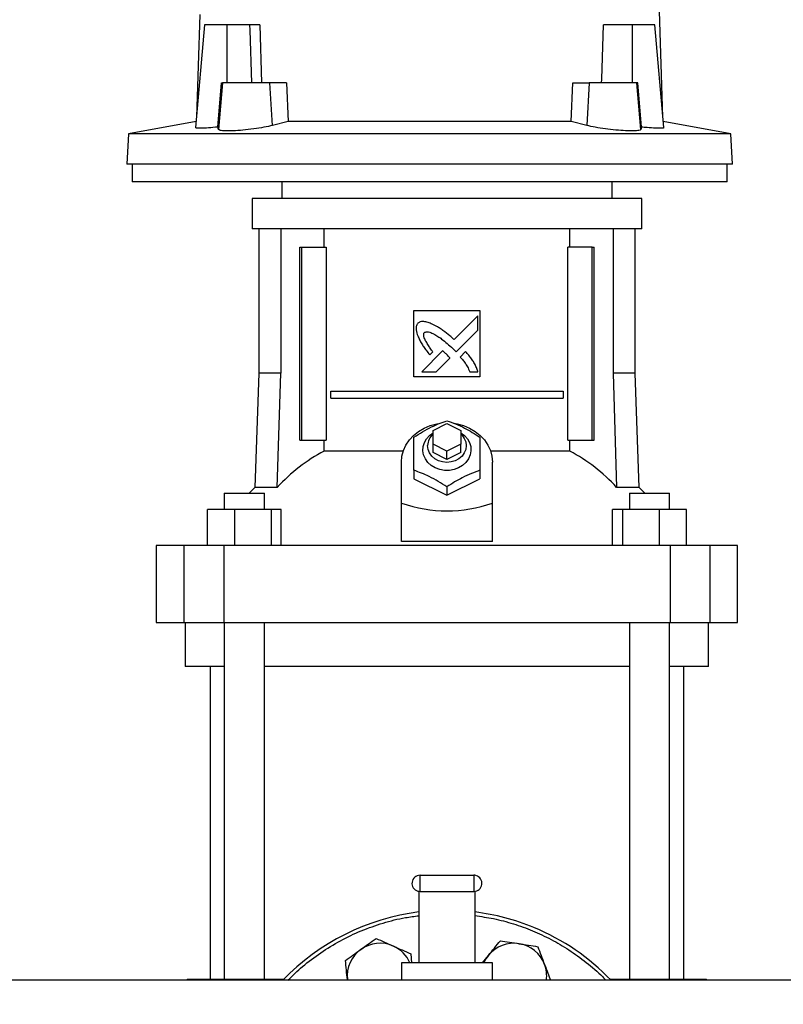
# Model space of a CAD drawing. Extents: x 0.4 to 10.6, y 0.4 to 8.1.
# Drawn here: x 6.6 to 7.2, y 3.1 to 3.8 of the extents above; entities that cross this region are included whole.
import ezdxf

# ---------------------------------------------------------------- set-up
doc = ezdxf.new("R2010")
doc.units = 0
doc.linetypes.add('SLD-SOLID', pattern=[0])
doc.layers.get('0').update_dxf_attribs({"linetype": 'CONTINUOUS'})
doc.styles.add('SLDTEXTSTYLE0', font='TXT', dxfattribs={"width": 0.75})
doc.dimstyles.new('SLDDIMSTYLE0', dxfattribs={"dimtxt": 0.125, "dimasz": 0.13, "dimexe": 0, "dimexo": 0.0625, "dimgap": 0.03125, "dimtad": 0, "dimtih": 1, "dimtoh": 1, "dimdec": 1, "dimlfac": 20, "dimrnd": 1e-09, "dimzin": 12, "dimtxsty": 'SLDTEXTSTYLE0', "dimsah": 1, "dimcen": 0.09, "dimazin": 3, "dimtfac": 1, "dimtdec": 1, "dimtmove": 0, "dimatfit": 3, "dimtolj": 1, "dimtzin": 12})
doc.dimstyles.new('SLDDIMSTYLE2', dxfattribs={"dimtxt": 0.125, "dimasz": 0.13, "dimexe": 0, "dimexo": 0.0625, "dimgap": 0.03125, "dimtad": 0, "dimtih": 1, "dimtoh": 1, "dimdec": 1, "dimlfac": 20, "dimrnd": 1e-09, "dimzin": 12, "dimtxsty": 'SLDTEXTSTYLE0', "dimsah": 1, "dimcen": 0.09, "dimazin": 3, "dimtfac": 1, "dimtdec": 1, "dimtofl": 0, "dimtmove": 0, "dimatfit": 3, "dimtolj": 1, "dimtzin": 12})

# ---------------------------------------------------------------- blocks, each defined once
blk = doc.blocks.new('_D_5')
at = {"color": 7, "linetype": 'SLD-SOLID'}
for p, q in [((6.08723, 2.99035), (6.08723, 3.24035)), ((6.49843, 2.99035), (5.96223, 2.99035)), ((6.60867, 2.67578), (5.96223, 2.67578)), ((6.08723, 2.67578), (6.08723, 2.42578))]:
    blk.add_line(p, q, dxfattribs=at)
for points in [[(6.08723, 2.99035), (6.10723, 3.12035), (6.06723, 3.12035)], [(6.08723, 2.67578), (6.06723, 2.54578), (6.10723, 2.54578)]]:
    blk.add_solid(points, dxfattribs=at)
at = {"color": 7, "linetype": 'SLD-SOLID', "insert": (5.97178, 2.89498), "char_height": 0.125, "attachment_point": 1, "style": 'SLDTEXTSTYLE0'}
blk.add_mtext('6.3', dxfattribs=at)
blk = doc.blocks.new('_D_6')
at = {"color": 7, "linetype": 'SLD-SOLID'}
for p, q in [((6.69751, 4.44497), (5.69169, 4.44497)), ((5.81669, 4.44497), (5.81669, 3.6596)), ((5.81669, 2.67578), (5.81669, 3.46116)), ((6.60867, 2.67578), (5.69169, 2.67578))]:
    blk.add_line(p, q, dxfattribs=at)
for points in [[(5.81669, 4.44497), (5.79669, 4.31497), (5.83669, 4.31497)], [(5.81669, 2.67578), (5.83669, 2.80578), (5.79669, 2.80578)]]:
    blk.add_solid(points, dxfattribs=at)
at = {"color": 7, "linetype": 'SLD-SOLID', "insert": (5.65506, 3.62229), "char_height": 0.125, "attachment_point": 1, "style": 'SLDTEXTSTYLE0'}
blk.add_mtext('35.4', dxfattribs=at)

msp = doc.modelspace()

# ---------------------------------------------------------------- linework, layer by layer
at = {"color": 7, "linetype": 'SLD-SOLID'}
for p, q in [((6.75766, 3.7928), (6.75519, 3.71941)), ((7.08863, 3.71941), (7.08608, 3.79522)), ((6.76096, 3.78538), (6.75455, 3.71211)), ((6.77722, 3.78538), (6.76096, 3.78538)), ((6.77722, 3.74404), (6.77722, 3.78538)), ((6.79323, 3.78538), (6.77722, 3.78538)), ((6.79323, 3.78538), (6.79336, 3.7816)), ((6.80051, 3.78538), (6.80185, 3.74404)), ((7.06659, 3.78538), (7.04617, 3.78538)), ((7.06659, 3.78538), (7.06659, 3.74404)), ((7.08286, 3.78538), (7.06659, 3.78538)), ((7.08927, 3.71213), (7.08286, 3.78538)), ((6.79336, 3.7816), (6.79471, 3.74404)), ((6.77052, 3.7124), (6.77321, 3.74404)), ((6.77388, 3.74404), (6.77096, 3.71064)), ((6.77321, 3.74404), (6.77388, 3.74404)), ((6.8078, 3.74404), (6.77388, 3.74404)), ((6.80969, 3.71357), (6.8078, 3.74404)), ((6.81951, 3.74404), (6.8078, 3.74404)), ((6.81951, 3.74404), (6.82077, 3.71647)), ((7.02305, 3.71647), (7.02431, 3.74404)), ((7.02431, 3.74404), (7.03601, 3.74404)), ((7.03601, 3.74404), (7.03413, 3.71357)), ((7.06994, 3.74404), (7.03601, 3.74404)), ((7.07286, 3.71064), (7.06994, 3.74404)), ((7.07061, 3.74404), (7.06994, 3.74404)), ((7.0733, 3.7124), (7.07061, 3.74404)), ((6.75493, 3.71644), (6.70662, 3.70757)), ((6.82077, 3.71647), (6.80969, 3.71357)), ((7.02305, 3.71647), (6.82077, 3.71647)), ((7.03413, 3.71357), (7.02305, 3.71647)), ((7.1372, 3.70757), (7.08889, 3.71644)), ((6.70662, 3.70757), (6.70549, 3.68597)), ((7.1372, 3.70757), (6.70662, 3.70757)), ((6.77096, 3.71064), (6.77052, 3.7124)), ((7.0733, 3.7124), (7.07286, 3.71064)), ((7.13833, 3.68597), (7.1372, 3.70757)), ((7.13833, 3.68597), (6.70549, 3.68597)), ((6.70941, 3.68597), (6.70941, 3.67317)), ((7.13441, 3.67317), (7.13441, 3.68597)), ((6.92191, 3.67317), (6.70941, 3.67317)), ((6.81615, 3.67317), (6.81615, 3.66136)), ((7.13441, 3.67317), (6.92191, 3.67317)), ((7.05237, 3.66136), (7.05237, 3.67317)), ((6.79499, 3.66136), (6.79499, 3.63971)), ((6.93426, 3.66136), (6.79499, 3.66136)), ((7.07353, 3.66136), (6.93426, 3.66136)), ((7.07353, 3.63971), (7.07353, 3.66136)), ((6.93426, 3.63971), (6.79499, 3.63971)), ((6.79981, 3.63971), (6.79981, 3.53656)), ((6.81555, 3.63971), (6.81555, 3.53656)), ((6.84648, 3.62652), (6.84648, 3.63971)), ((7.07353, 3.63971), (6.93426, 3.63971)), ((7.02203, 3.62652), (7.02203, 3.63971)), ((7.05297, 3.63971), (7.05297, 3.53656)), ((7.06871, 3.53656), (7.06871, 3.63971)), ((6.8291, 3.48872), (6.8291, 3.62652)), ((6.8291, 3.62652), (6.83049, 3.62652)), ((6.83049, 3.48872), (6.83049, 3.62652)), ((6.83049, 3.62652), (6.84791, 3.62652)), ((6.84791, 3.62652), (6.84791, 3.48872)), ((7.02061, 3.48872), (7.02061, 3.62652)), ((7.03803, 3.62652), (7.02061, 3.62652)), ((7.03803, 3.48872), (7.03803, 3.62652)), ((7.03803, 3.62652), (7.03941, 3.62652)), ((7.03941, 3.48872), (7.03941, 3.62652)), ((6.91064, 3.58124), (6.95788, 3.58124)), ((6.91064, 3.534), (6.91064, 3.58124)), ((6.95788, 3.58124), (6.95788, 3.534)), ((6.95636, 3.57763), (6.93934, 3.56062)), ((6.95636, 3.56727), (6.95636, 3.57763)), ((6.9408, 3.55173), (6.95636, 3.56727)), ((6.93118, 3.55246), (6.91632, 3.53761)), ((6.93836, 3.55424), (6.9408, 3.55173)), ((6.92196, 3.54965), (6.92409, 3.55178)), ((6.92667, 3.53761), (6.9364, 3.54733)), ((6.94764, 3.55195), (6.94378, 3.54809)), ((6.79981, 3.53656), (6.79696, 3.45498)), ((6.81555, 3.53656), (6.79981, 3.53656)), ((6.81303, 3.45498), (6.81555, 3.53656)), ((6.95788, 3.534), (6.91064, 3.534)), ((6.91632, 3.53761), (6.92667, 3.53761)), ((6.95062, 3.53761), (6.95636, 3.53761)), ((7.05297, 3.53656), (7.05548, 3.45498)), ((7.06871, 3.53656), (7.05297, 3.53656)), ((7.07156, 3.45498), (7.06871, 3.53656)), ((6.85121, 3.51874), (6.85121, 3.52366)), ((6.85121, 3.52366), (7.0173, 3.52366)), ((6.85121, 3.51874), (7.0173, 3.51874)), ((7.0173, 3.52366), (7.0173, 3.51874)), ((6.92442, 3.49561), (6.93426, 3.50053)), ((6.93426, 3.50053), (6.9441, 3.49561)), ((6.92442, 3.48577), (6.92442, 3.49561)), ((6.9441, 3.49561), (6.9441, 3.48577)), ((6.8291, 3.48872), (6.83049, 3.48872)), ((6.83049, 3.48872), (6.84791, 3.48872)), ((6.84648, 3.4809), (6.84648, 3.48872)), ((6.93426, 3.48085), (6.92442, 3.48577)), ((6.92442, 3.47987), (6.92442, 3.48577)), ((6.9441, 3.48577), (6.93426, 3.48085)), ((6.9441, 3.47987), (6.9441, 3.48577)), ((7.02061, 3.48872), (7.03803, 3.48872)), ((7.02203, 3.4809), (7.02203, 3.48872)), ((7.03803, 3.48872), (7.03941, 3.48872)), ((6.90309, 3.4809), (6.84648, 3.4809)), ((6.93426, 3.47494), (6.92442, 3.47987)), ((6.93426, 3.47494), (6.93426, 3.48085)), ((6.9441, 3.47987), (6.93426, 3.47494)), ((7.02203, 3.4809), (6.96542, 3.4809)), ((6.90178, 3.44375), (6.90178, 3.47298)), ((6.96674, 3.44375), (6.96674, 3.47298)), ((6.91064, 3.46715), (6.91064, 3.46116)), ((6.91064, 3.46116), (6.93426, 3.44935)), ((6.93426, 3.44935), (6.95788, 3.46116)), ((6.95788, 3.46715), (6.95788, 3.46116)), ((6.79696, 3.45498), (6.79288, 3.45093)), ((6.81303, 3.45498), (6.79696, 3.45498)), ((6.93426, 3.45534), (6.93426, 3.44935)), ((7.07156, 3.45498), (7.05548, 3.45498)), ((7.07563, 3.45093), (7.07156, 3.45498)), ((6.77513, 3.45093), (6.77513, 3.43912)), ((6.77513, 3.45093), (6.80387, 3.45093)), ((6.80387, 3.43912), (6.80387, 3.45093)), ((7.06465, 3.45093), (7.06465, 3.43912)), ((7.06465, 3.45093), (7.09339, 3.45093)), ((7.09339, 3.43912), (7.09339, 3.45093)), ((6.90178, 3.4162), (6.90178, 3.44375)), ((6.96674, 3.4162), (6.96674, 3.44375)), ((6.76315, 3.41353), (6.76315, 3.43912)), ((6.78244, 3.43912), (6.76315, 3.43912)), ((6.78244, 3.43912), (6.78244, 3.41353)), ((6.80878, 3.43912), (6.78244, 3.43912)), ((6.80878, 3.41353), (6.80878, 3.43912)), ((6.81584, 3.43912), (6.80878, 3.43912)), ((6.81584, 3.41353), (6.81584, 3.43912)), ((7.05267, 3.41353), (7.05267, 3.43912)), ((7.05973, 3.43912), (7.05267, 3.43912)), ((7.05973, 3.43912), (7.05973, 3.41353)), ((7.08608, 3.43912), (7.05973, 3.43912)), ((7.08608, 3.41353), (7.08608, 3.43912)), ((7.10537, 3.43912), (7.08608, 3.43912)), ((7.10537, 3.41353), (7.10537, 3.43912)), ((6.72658, 3.41353), (6.72658, 3.35841)), ((6.74614, 3.41353), (6.72658, 3.41353)), ((6.74614, 3.41353), (6.74614, 3.35841)), ((6.77482, 3.41353), (6.74614, 3.41353)), ((6.77482, 3.41353), (6.77482, 3.35841)), ((7.09369, 3.41353), (6.77482, 3.41353)), ((6.96674, 3.4162), (6.90178, 3.4162)), ((7.09369, 3.41353), (7.09369, 3.35841)), ((7.12238, 3.41353), (7.09369, 3.41353)), ((7.12238, 3.35841), (7.12238, 3.41353)), ((7.14193, 3.41353), (7.12238, 3.41353)), ((7.14193, 3.35841), (7.14193, 3.41353)), ((6.72658, 3.35841), (6.74614, 3.35841)), ((6.74614, 3.35841), (6.77482, 3.35841)), ((6.74725, 3.35841), (6.74725, 3.32691)), ((6.77482, 3.35841), (7.09369, 3.35841)), ((6.77513, 3.35841), (6.77513, 3.10353)), ((6.80387, 3.10353), (6.80387, 3.35841)), ((7.06465, 3.35841), (7.06465, 3.10353)), ((7.09339, 3.10353), (7.09339, 3.35841)), ((7.09369, 3.35841), (7.12238, 3.35841)), ((7.12127, 3.32691), (7.12127, 3.35841)), ((7.12238, 3.35841), (7.14193, 3.35841)), ((6.77513, 3.32691), (6.74725, 3.32691)), ((6.76497, 3.32691), (6.76497, 3.10353)), ((7.06465, 3.32691), (6.80387, 3.32691)), ((7.12127, 3.32691), (7.09339, 3.32691)), ((7.10355, 3.10353), (7.10355, 3.32691)), ((6.91501, 3.16635), (6.91501, 3.17785)), ((6.91501, 3.17785), (6.95351, 3.17785)), ((6.95351, 3.17785), (6.95351, 3.16635)), ((6.91426, 3.1664), (6.91426, 3.11535)), ((6.91501, 3.16635), (6.95351, 3.16635)), ((6.95426, 3.1664), (6.95426, 3.11535)), ((6.90835, 3.12169), (6.909, 3.11535)), ((6.95962, 3.11535), (6.96391, 3.12062)), ((6.90176, 3.11535), (6.90176, 3.10285)), ((6.91426, 3.11535), (6.90176, 3.11535)), ((6.95426, 3.11535), (6.91426, 3.11535)), ((6.96676, 3.11535), (6.95426, 3.11535)), ((6.96676, 3.10285), (6.96676, 3.11535)), ((7.21634, 3.10285), (6.60399, 3.10285)), ((6.74873, 3.10353), (6.74873, 3.10285)), ((6.74873, 3.10353), (6.75785, 3.10353)), ((6.75785, 3.10353), (6.79204, 3.10353)), ((6.79204, 3.10353), (6.8178, 3.10353)), ((6.86317, 3.10285), (6.86311, 3.10343)), ((6.86318, 3.10285), (6.86311, 3.10343)), ((7.05072, 3.10353), (7.07648, 3.10353)), ((7.07648, 3.10353), (7.11067, 3.10353)), ((7.11067, 3.10353), (7.11979, 3.10353)), ((7.11979, 3.10285), (7.11979, 3.10353))]:
    msp.add_line(p, q, dxfattribs=at)
at = {"color": 8, "linetype": 'SLD-SOLID'}
for p, q in [((6.75785, 3.10353), (6.75785, 3.10285)), ((6.79204, 3.10353), (6.79204, 3.10285)), ((7.07648, 3.10353), (7.07648, 3.10285)), ((7.11067, 3.10285), (7.11067, 3.10353))]:
    msp.add_line(p, q, dxfattribs=at)
at = {"color": 7, "linetype": 'SLD-SOLID', "flags": 128}
for points in [[(6.90178, 3.47298), (6.90214, 3.47717), (6.90322, 3.48127), (6.90499, 3.48518), (6.90742, 3.48882), (6.91045, 3.49211), (6.91401, 3.49497), (6.91802, 3.49734), (6.92239, 3.49916), (6.92703, 3.5004), (6.92844, 3.50065)], [(6.93939, 3.50075), (6.94149, 3.5004), (6.94612, 3.49916), (6.9505, 3.49734), (6.95451, 3.49497), (6.95807, 3.49211), (6.96109, 3.48882), (6.96352, 3.48518), (6.96529, 3.48127), (6.96638, 3.47717), (6.96674, 3.47298)], [(6.9441, 3.49404), (6.94672, 3.49209), (6.94885, 3.48971), (6.95038, 3.487), (6.95125, 3.48409), (6.95142, 3.48108), (6.9509, 3.4781), (6.94969, 3.47528), (6.94785, 3.47272), (6.94545, 3.47054), (6.9426, 3.46882), (6.9394, 3.46763), (6.936, 3.46702), (6.93252, 3.46702), (6.92911, 3.46763), (6.92592, 3.46882), (6.92306, 3.47054), (6.92067, 3.47272), (6.91883, 3.47528), (6.91762, 3.4781), (6.91709, 3.48108), (6.91727, 3.48409), (6.91814, 3.487), (6.91967, 3.48971), (6.9218, 3.49209), (6.92442, 3.49404)], [(6.9441, 3.49314), (6.94503, 3.49223), (6.94667, 3.48996), (6.94769, 3.48744), (6.94804, 3.48479), (6.94769, 3.48213), (6.94667, 3.47961), (6.94503, 3.47735), (6.94285, 3.47546), (6.94024, 3.47404), (6.93732, 3.47315), (6.93426, 3.47285), (6.93119, 3.47315), (6.92828, 3.47404), (6.92567, 3.47546), (6.92348, 3.47735), (6.92184, 3.47961), (6.92082, 3.48213), (6.92048, 3.48479), (6.92048, 3.48479)]]:
    msp.add_lwpolyline(points, dxfattribs=at)
at = {"color": 7, "linetype": 'SLD-SOLID'}
for centre, radius, start, end in [((6.93173, 3.48459), 0.01125, 130.54194, 178.97839), ((6.90574, 3.36985), 0.12587, 118.08451, 137.43838), ((6.96277, 3.36985), 0.12587, 42.56158, 61.91534), ((6.91501, 3.1721), 0.00575, 90, 255), ((6.95351, 3.1721), 0.00575, 75, 90), ((6.95351, 3.1721), 0.00575, 270, 75), ((6.91501, 3.1721), 0.00575, 255, 270), ((6.93426, 2.99035), 0.1625, 97.06971, 136.18694), ((6.93426, 2.99035), 0.1625, 67.5, 82.93029), ((6.93426, 2.99035), 0.1625, 43.81306, 67.5), ((6.88642, 3.10583), 0.02344, 125.87475, 185.87475), ((6.88642, 3.10583), 0.02344, 65.87475, 125.87475), ((6.88642, 3.10583), 0.02344, 23.95229, 65.87475), ((6.98209, 3.10583), 0.02344, 80.87475, 140.87475), ((6.98209, 3.10583), 0.02344, 20.87475, 80.87475), ((6.98209, 3.10583), 0.02344, 140.87475, 156.04771), ((6.98209, 3.10583), 0.02344, 352.68308, 20.87475)]:
    msp.add_arc(centre, radius, start, end, dxfattribs=at)
for centre, major_axis, ratio, start_param, end_param in [((6.92191, 4.38355), (0, 1.65052), 0.080777, 4.314517, 4.341535), ((6.93426, 3.72573), (0, 0.28754), 0.57735, 2.94467, 3.338515)]:
    msp.add_ellipse(centre, major_axis=major_axis, ratio=ratio, start_param=start_param, end_param=end_param, dxfattribs=at)
for points, knots in [([(6.80051, 3.78538), (6.8, 3.78538), (6.79869, 3.78538), (6.79616, 3.78538), (6.79414, 3.78538), (6.79323, 3.78538)], [0, 0, 0, 0, 0.259381, 0.665877, 1, 1, 1, 1]), ([(6.77052, 3.7124), (6.7682, 3.71216), (6.76355, 3.71167), (6.7583, 3.71144), (6.755, 3.71155), (6.75479, 3.71193), (6.7547, 3.7121)], [0, 0, 0, 0, 0.260145, 0.520354, 0.778993, 1, 1, 1, 1]), ([(6.80969, 3.71357), (6.80773, 3.7131), (6.8038, 3.71218), (6.7962, 3.711), (6.78844, 3.71013), (6.78127, 3.70964), (6.77559, 3.70958), (6.77181, 3.7099), (6.77124, 3.7104), (6.77096, 3.71064)], [0, 0, 0, 0, 0.146818, 0.293679, 0.439258, 0.582904, 0.724967, 0.866299, 1, 1, 1, 1]), ([(7.07286, 3.71064), (7.07255, 3.71038), (7.07192, 3.70987), (7.0679, 3.70957), (7.06212, 3.70966), (7.055, 3.71016), (7.04741, 3.71103), (7.03996, 3.71219), (7.03608, 3.71311), (7.03413, 3.71357)], [0, 0, 0, 0, 0.142564, 0.285169, 0.426813, 0.568147, 0.71021, 0.853821, 1, 1, 1, 1]), ([(7.08902, 3.71211), (7.0891, 3.71204), (7.08947, 3.71171), (7.08759, 3.71148), (7.08351, 3.71149), (7.07831, 3.71186), (7.07464, 3.71225), (7.0733, 3.7124)], [0, 0, 0, 0, 0.071701, 0.33329, 0.592339, 0.850516, 1, 1, 1, 1]), ([(6.9237, 3.57163), (6.92346, 3.57173), (6.92224, 3.57221), (6.92001, 3.573), (6.91737, 3.57359), (6.91505, 3.57323), (6.914, 3.57254), (6.91343, 3.57217)], [0, 0, 0, 0, 0.07279, 0.364163, 0.657142, 0.810836, 1, 1, 1, 1]), ([(6.91343, 3.57217), (6.91329, 3.57195), (6.91275, 3.57108), (6.91205, 3.5695), (6.91228, 3.56656), (6.91297, 3.56454), (6.91344, 3.56314)], [0, 0, 0, 0, 0.083301, 0.324081, 0.529906, 1, 1, 1, 1]), ([(6.93934, 3.56062), (6.93915, 3.5608), (6.93817, 3.56167), (6.93561, 3.56393), (6.93234, 3.56658), (6.92927, 3.56861), (6.92669, 3.57011), (6.92496, 3.57099), (6.9237, 3.57163)], [0, 0, 0, 0, 0.0410063, 0.2050475, 0.533393, 0.6975206, 0.7795546, 1, 1, 1, 1]), ([(6.91344, 3.56314), (6.91355, 3.5629), (6.91409, 3.5617), (6.91507, 3.55955), (6.91638, 3.55727), (6.91782, 3.55507), (6.91956, 3.55266), (6.92109, 3.55075), (6.92196, 3.54965)], [0, 0, 0, 0, 0.049178, 0.245908, 0.442793, 0.541157, 0.737929, 1, 1, 1, 1]), ([(6.92409, 3.55178), (6.92394, 3.552), (6.92322, 3.55309), (6.9219, 3.55505), (6.92047, 3.55725), (6.9194, 3.55906), (6.91866, 3.56046), (6.91799, 3.56199), (6.9176, 3.56341), (6.91763, 3.56461), (6.91785, 3.56524), (6.91805, 3.56553), (6.91811, 3.56561)], [0, 0, 0, 0, 0.050286, 0.25143, 0.452595, 0.553176, 0.653786, 0.75447, 0.874115, 0.932167, 0.981383, 1, 1, 1, 1]), ([(6.91811, 3.56561), (6.91834, 3.56574), (6.91892, 3.56606), (6.92029, 3.5662), (6.92243, 3.56575), (6.92504, 3.56455), (6.92782, 3.56287), (6.93099, 3.56061), (6.93453, 3.55776), (6.93708, 3.55541), (6.93836, 3.55424)], [0, 0, 0, 0, 0.032965, 0.081057, 0.166931, 0.301703, 0.435833, 0.569858, 0.78454, 1, 1, 1, 1]), ([(6.93392, 3.55006), (6.93372, 3.55024), (6.93318, 3.55073), (6.93245, 3.55139), (6.93174, 3.55202), (6.93137, 3.55231), (6.93118, 3.55246)], [0, 0, 0, 0, 0.2161992, 0.6079234, 0.803898, 1, 1, 1, 1]), ([(6.9364, 3.54733), (6.93639, 3.54735), (6.93634, 3.54749), (6.93593, 3.54797), (6.93512, 3.54886), (6.93435, 3.54963), (6.93392, 3.55006)], [0, 0, 0, 0, 0.021354, 0.118373, 0.503858, 1, 1, 1, 1]), ([(6.94378, 3.54809), (6.94395, 3.5479), (6.94481, 3.5469), (6.946, 3.5455), (6.94755, 3.54338), (6.94907, 3.54093), (6.95007, 3.53879), (6.95062, 3.53761)], [0, 0, 0, 0, 0.062626, 0.313207, 0.438497, 0.689339, 1, 1, 1, 1]), ([(6.95636, 3.53761), (6.95627, 3.53786), (6.95584, 3.5391), (6.95504, 3.54133), (6.95363, 3.54416), (6.95184, 3.54684), (6.94981, 3.54941), (6.94837, 3.5511), (6.94764, 3.55195)], [0, 0, 0, 0, 0.046519, 0.232659, 0.41912, 0.605458, 0.802515, 1, 1, 1, 1]), ([(6.91064, 3.49077), (6.91268, 3.4921), (6.91682, 3.49477), (6.92296, 3.49806), (6.92883, 3.50068), (6.93244, 3.50194), (6.93426, 3.50258)], [0, 0, 0, 0, 0.264286, 0.53413, 0.764976, 1, 1, 1, 1]), ([(6.93426, 3.50258), (6.93631, 3.50186), (6.94045, 3.5004), (6.94658, 3.49755), (6.95245, 3.49429), (6.95606, 3.49195), (6.95788, 3.49077)], [0, 0, 0, 0, 0.264283, 0.534133, 0.764978, 1, 1, 1, 1]), ([(6.91064, 3.46715), (6.91064, 3.4695), (6.91064, 3.47425), (6.91064, 3.4806), (6.91064, 3.48615), (6.91064, 3.48922), (6.91064, 3.49077)], [0, 0, 0, 0, 0.264285, 0.534132, 0.764979, 1, 1, 1, 1]), ([(6.95788, 3.49077), (6.95788, 3.48902), (6.95788, 3.48549), (6.95788, 3.47958), (6.95788, 3.47338), (6.95788, 3.46924), (6.95788, 3.46715)], [0, 0, 0, 0, 0.264284, 0.5341327, 0.7649772, 1, 1, 1, 1]), ([(6.93426, 3.45534), (6.93221, 3.45666), (6.92807, 3.45934), (6.92193, 3.46263), (6.91606, 3.46524), (6.91246, 3.46651), (6.91064, 3.46715)], [0, 0, 0, 0, 0.2642861, 0.534134, 0.76498, 1, 1, 1, 1]), ([(6.95788, 3.46715), (6.95583, 3.46643), (6.95169, 3.46496), (6.94556, 3.46212), (6.93968, 3.45886), (6.93608, 3.45652), (6.93426, 3.45534)], [0, 0, 0, 0, 0.264283, 0.534133, 0.764978, 1, 1, 1, 1]), ([(6.87269, 3.12482), (6.87452, 3.12615), (6.87824, 3.12884), (6.88184, 3.13144), (6.88365, 3.13275)], [0, 0, 0, 0, 0.49451, 1, 1, 1, 1]), ([(6.88365, 3.13275), (6.88566, 3.13185), (6.88971, 3.13004), (6.89389, 3.12817), (6.896, 3.12722)], [0, 0, 0, 0, 0.495454, 1, 1, 1, 1]), ([(6.96391, 3.12062), (6.96534, 3.12238), (6.96824, 3.12594), (6.97103, 3.12938), (6.97245, 3.13112)], [0, 0, 0, 0, 0.4945117, 1, 1, 1, 1]), ([(6.97245, 3.13112), (6.97462, 3.13077), (6.979, 3.13007), (6.98353, 3.12934), (6.98581, 3.12897)], [0, 0, 0, 0, 0.4954564, 1, 1, 1, 1]), ([(6.86172, 3.11689), (6.8635, 3.11818), (6.8671, 3.12078), (6.87081, 3.12347), (6.87269, 3.12482)], [0, 0, 0, 0, 0.495459, 1, 1, 1, 1]), ([(6.896, 3.12722), (6.89807, 3.1263), (6.90226, 3.12442), (6.9063, 3.12261), (6.90835, 3.12169)], [0, 0, 0, 0, 0.4945112, 1, 1, 1, 1]), ([(6.98581, 3.12897), (6.98805, 3.12861), (6.99258, 3.12789), (6.99696, 3.12718), (6.99917, 3.12683)], [0, 0, 0, 0, 0.494515, 1, 1, 1, 1]), ([(6.99917, 3.12683), (6.99995, 3.12477), (7.00153, 3.12063), (7.00317, 3.11634), (7.00399, 3.11418)], [0, 0, 0, 0, 0.495457, 1, 1, 1, 1]), ([(6.86311, 3.10343), (6.86288, 3.10569), (6.86241, 3.11025), (6.86195, 3.11466), (6.86172, 3.11689)], [0, 0, 0, 0, 0.494512, 1, 1, 1, 1]), ([(7.00399, 3.11418), (7.0048, 3.11206), (7.00626, 3.10822), (7.00768, 3.10451), (7.00832, 3.10285)], [0, 0, 0, 0, 0.552227, 1, 1, 1, 1])]:
    msp.add_open_spline(points, degree=3, knots=knots, dxfattribs=at)
at = {"color": 8, "linetype": 'SLD-SOLID'}
for points, knots in [([(6.82059, 3.10285), (6.82402, 3.10618), (6.83135, 3.1133), (6.84395, 3.12273), (6.85798, 3.13132), (6.87292, 3.13844), (6.88852, 3.14392), (6.90236, 3.14747), (6.91104, 3.14851), (6.91426, 3.14889)], [0, 0, 0, 0, 0.134783, 0.287898, 0.442641, 0.598211, 0.753781, 0.908524, 1, 1, 1, 1]), ([(6.95426, 3.14901), (6.95871, 3.14837), (6.96799, 3.14704), (6.98179, 3.14334), (6.99557, 3.13838), (7.00884, 3.13215), (7.0217, 3.12464), (7.034, 3.11567), (7.04282, 3.10832), (7.0471, 3.10365), (7.04784, 3.10285)], [0, 0, 0, 0, 0.126824, 0.26444, 0.402067, 0.539682, 0.677309, 0.821363, 0.969074, 1, 1, 1, 1])]:
    msp.add_open_spline(points, degree=3, knots=knots, dxfattribs=at)

# ---------------------------------------------------------------- dimensions: what is measured, and where the dimension line sits
at = {"color": 7, "linetype": 'SLD-SOLID'}
for base, p1, p2, dimstyle, picture, middle in [((5.81669, 2.67578), (6.74751, 4.44497), (6.65867, 2.67578), 'SLDDIMSTYLE2', '_D_6', (5.81669, 3.56038)), ((6.08723, 2.99035), (6.65867, 2.67578), (6.54843, 2.99035), 'SLDDIMSTYLE0', '_D_5', (6.08723, 2.83306))]:
    dim = msp.add_linear_dim(base=base, p1=p1, p2=p2, angle=90, dimstyle=dimstyle, dxfattribs=at)
    dim.commit()
    dim.dimension.update_dxf_attribs({"geometry": picture, "text_midpoint": middle, "dimtype": 160})

doc.saveas('drawing.dxf')
